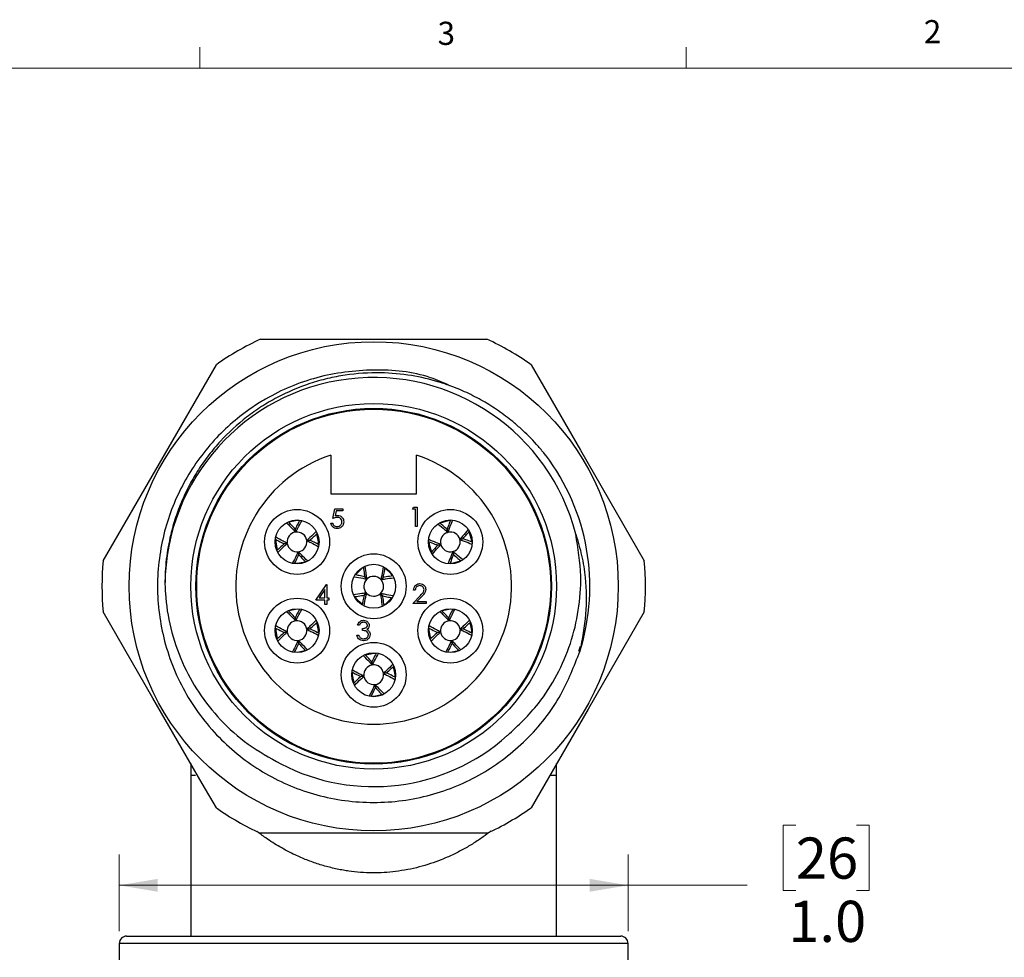
# Model space of a CAD drawing. Units: inches. Extents: x 0.4 to 16.6, y 0.2 to 10.8.
# Drawn here: x 9.7 to 13.7, y 7 to 10.8 of the extents above; entities that cross this region are included whole.
import ezdxf

# ---------------------------------------------------------------- set-up
doc = ezdxf.new("R2010")
doc.units = ezdxf.units.IN
doc.header["$MEASUREMENT"] = 0
doc.styles.add('SLDTEXTSTYLE0', font='TXT', dxfattribs={"width": 0.75})
doc.dimstyles.new('SLDDIMSTYLE2', dxfattribs={"dimtxt": 0.166667, "dimasz": 0.156, "dimexe": 0, "dimexo": 0.0625, "dimgap": 0.041667, "dimtad": 0, "dimtih": 1, "dimtoh": 1, "dimdec": 1, "dimlfac": 0.5, "dimrnd": 1e-09, "dimzin": 4, "dimdsep": 46, "dimtxsty": 'SLDTEXTSTYLE0', "dimsah": 1, "dimcen": 0.09, "dimadec": 0, "dimazin": 1, "dimtfac": 1, "dimtdec": 1, "dimtofl": 0, "dimtmove": 0, "dimatfit": 3, "dimfxl": 0, "dimfrac": 2, "dimtolj": 1, "dimtzin": 12, "dimarcsym": 0})

# ---------------------------------------------------------------- blocks, each defined once
blk = doc.blocks.new('_D_4')
at = {"color": 7, "linetype": 'Continuous', "lineweight": 18}
for p, q in [((12.8829, 7.5775), (12.8322, 7.5775)), ((12.8322, 7.5775), (12.8322, 7.3127)), ((13.1292, 7.5775), (13.1799, 7.5775)), ((13.1799, 7.5775), (13.1799, 7.3127)), ((10.1442, 7.1485), (10.1442, 7.459)), ((12.2042, 7.1485), (12.2042, 7.459)), ((10.1442, 7.334), (12.2042, 7.334)), ((12.2042, 7.334), (12.6863, 7.334)), ((12.8322, 7.3127), (12.8829, 7.3127)), ((13.1799, 7.3127), (13.1292, 7.3127))]:
    blk.add_line(p, q, dxfattribs=at)
for points in [[(10.1442, 7.334), (10.3002, 7.308), (10.3002, 7.36)], [(12.2042, 7.334), (12.0482, 7.36), (12.0482, 7.308)]]:
    blk.add_solid(points, dxfattribs=at)
at = {"color": 7, "linetype": 'Continuous', "lineweight": 18, "char_height": 0.16667, "attachment_point": 1, "style": 'SLDTEXTSTYLE0'}
for s, insert in [('26', (12.8829, 7.5275)), ('1.0', (12.8522, 7.2715))]:
    blk.add_mtext(s, dxfattribs=dict(at, insert=insert))

msp = doc.modelspace()

# ---------------------------------------------------------------- linework, layer by layer
at = {"color": 7, "linetype": 'Continuous', "lineweight": 18}
for p, q in [((10.4698, 10.6421), (10.4698, 10.7269)), ((12.4385, 10.6421), (12.4385, 10.7269)), ((0.6263, 10.6421), (16.3763, 10.6421))]:
    msp.add_line(p, q, dxfattribs=at)
at = {"color": 7, "linetype": 'Continuous', "lineweight": 25}
for p, q in [((10.716, 9.5445), (11.6325, 9.5445)), ((11.001, 9.0752), (11.001, 8.9193)), ((11.3474, 8.9193), (11.3474, 9.0752)), ((11.001, 8.9193), (11.3474, 8.9193)), ((11.0093, 8.8192), (11.0174, 8.8586)), ((11.0174, 8.8586), (11.0497, 8.8586)), ((11.0229, 8.8505), (11.0187, 8.8298)), ((11.0497, 8.8505), (11.0229, 8.8505)), ((11.0497, 8.8586), (11.0497, 8.8505)), ((11.3312, 8.8569), (11.3359, 8.865)), ((11.3434, 8.8569), (11.3312, 8.8569)), ((11.3359, 8.865), (11.3504, 8.865)), ((11.3434, 8.7862), (11.3434, 8.8569)), ((11.3504, 8.865), (11.3504, 8.7862)), ((10.8577, 8.7635), (10.8565, 8.7758)), ((10.8567, 8.7758), (10.859, 8.7637)), ((11.0013, 8.8001), (11.0083, 8.8001)), ((11.3504, 8.7862), (11.3434, 8.7862)), ((11.474, 8.7626), (11.4715, 8.7747)), ((11.4717, 8.7748), (11.4752, 8.7629)), ((10.9035, 8.7303), (10.9158, 8.7315)), ((10.9158, 8.7313), (10.9037, 8.729)), ((11.5231, 8.7345), (11.5352, 8.737)), ((11.5352, 8.7368), (11.5234, 8.7332)), ((11.571, 8.7238), (11.5705, 8.7333)), ((10.8121, 8.7167), (10.8243, 8.719)), ((10.8245, 8.7177), (10.8122, 8.7165)), ((10.95, 8.7145), (10.9505, 8.724)), ((11.4337, 8.7112), (11.4455, 8.7148)), ((11.4459, 8.7135), (11.4337, 8.711)), ((10.8713, 8.6721), (10.869, 8.6843)), ((10.8703, 8.6845), (10.8715, 8.6722)), ((11.4973, 8.6732), (11.4937, 8.6851)), ((11.4949, 8.6854), (11.4975, 8.6733)), ((11.1463, 8.5731), (11.1382, 8.5825)), ((11.1384, 8.5826), (11.1473, 8.574)), ((11.2029, 8.5723), (11.2123, 8.5804)), ((11.2124, 8.5803), (11.2038, 8.5714)), ((11.25, 8.5862), (11.2449, 8.5943)), ((10.9397, 8.4889), (10.9827, 8.5515)), ((10.977, 8.5312), (10.9536, 8.497)), ((10.977, 8.497), (10.977, 8.5312)), ((10.9827, 8.5515), (10.9841, 8.5515)), ((10.9841, 8.5515), (10.9841, 8.497)), ((10.9536, 8.497), (10.977, 8.497)), ((10.9841, 8.497), (10.9932, 8.497)), ((10.9932, 8.497), (10.9932, 8.4889)), ((11.136, 8.5086), (11.1447, 8.5175)), ((11.1456, 8.5166), (11.1362, 8.5085)), ((11.21, 8.5063), (11.2012, 8.5149)), ((11.2021, 8.5158), (11.2102, 8.5064)), ((11.3325, 8.4744), (11.363, 8.507)), ((11.3426, 8.5289), (11.3355, 8.5289)), ((11.3691, 8.5035), (11.3494, 8.4825)), ((10.977, 8.4889), (10.9397, 8.4889)), ((10.977, 8.4708), (10.977, 8.4889)), ((10.9841, 8.4708), (10.977, 8.4708)), ((10.9932, 8.4889), (10.9841, 8.4889)), ((10.9841, 8.4889), (10.9841, 8.4708)), ((11.386, 8.4744), (11.3325, 8.4744)), ((11.3494, 8.4825), (11.386, 8.4825)), ((11.386, 8.4825), (11.386, 8.4744)), ((10.8577, 8.4044), (10.8565, 8.4168)), ((10.8567, 8.4168), (10.859, 8.4046)), ((11.4782, 8.4044), (11.477, 8.4168)), ((11.4772, 8.4168), (11.4795, 8.4046)), ((10.9035, 8.3712), (10.9158, 8.3724)), ((10.9158, 8.3722), (10.9037, 8.3699)), ((11.1164, 8.3866), (11.1093, 8.3866)), ((11.1285, 8.3654), (11.1285, 8.3735)), ((11.524, 8.3712), (11.5363, 8.3724)), ((11.5363, 8.3722), (11.5241, 8.3699)), ((10.8121, 8.3576), (10.8243, 8.3599)), ((10.8245, 8.3586), (10.8122, 8.3574)), ((10.95, 8.3554), (10.9505, 8.3649)), ((11.1063, 8.3472), (11.1134, 8.3472)), ((11.4326, 8.3576), (11.4448, 8.3599)), ((11.445, 8.3586), (11.4326, 8.3574)), ((11.5704, 8.3554), (11.571, 8.3649)), ((10.8713, 8.3131), (10.869, 8.3252)), ((10.8703, 8.3254), (10.8715, 8.3131)), ((11.4917, 8.3131), (11.4894, 8.3252)), ((11.4907, 8.3254), (11.4919, 8.3131)), ((12.0041, 8.2821), (12.012, 8.3014)), ((11.1679, 8.2257), (11.1667, 8.238)), ((11.1669, 8.238), (11.1692, 8.2259)), ((11.1224, 8.1789), (11.1345, 8.1812)), ((11.1347, 8.1799), (11.1224, 8.1787)), ((11.2137, 8.1925), (11.226, 8.1937)), ((11.2261, 8.1935), (11.2139, 8.1912)), ((11.2602, 8.1767), (11.2607, 8.1862)), ((11.1815, 8.1343), (11.1792, 8.1465)), ((11.1805, 8.1467), (11.1817, 8.1344)), ((10.4342, 7.8268), (10.4342, 7.7785)), ((11.9142, 7.7785), (11.9142, 7.8267)), ((10.4342, 7.7785), (10.4342, 7.1285)), ((11.9142, 7.1285), (11.9142, 7.7785)), ((11.6325, 7.5445), (10.716, 7.5445)), ((10.1442, 7.0985), (10.1442, 7.0325)), ((10.1742, 7.1285), (12.1742, 7.1285)), ((12.2042, 7.0325), (12.2042, 7.0985))]:
    msp.add_line(p, q, dxfattribs=at)
at = {"color": 8, "linetype": 'Continuous', "lineweight": 25}
for p, q in [((10.4535, 7.7785), (10.4342, 7.7785)), ((11.9142, 7.7785), (11.8875, 7.7785)), ((12.2042, 7.0985), (10.1442, 7.0985))]:
    msp.add_line(p, q, dxfattribs=at)
at = {"color": 7, "linetype": 'Continuous', "lineweight": 25, "flags": 128}
for points in [[(10.0791, 8.6476), (10.3067, 9.0419), (10.5373, 9.4413)], [(11.8111, 9.4413), (12.0107, 9.0957), (12.2126, 8.746), (12.2694, 8.6476)], [(10.8732, 8.81), (10.864, 8.8105), (10.831, 8.804)], [(11.4844, 8.8105), (11.4752, 8.81), (11.4431, 8.8)], [(10.778, 8.7331), (10.7775, 8.724), (10.7839, 8.6912)], [(10.9505, 8.724), (10.9439, 8.7571), (10.9439, 8.7572)], [(11.5705, 8.7333), (11.5604, 8.7655), (11.5603, 8.7655)], [(11.398, 8.7239), (11.3985, 8.7147), (11.4084, 8.6828)], [(10.8549, 8.638), (10.864, 8.6375), (10.8966, 8.6439)], [(11.1322, 8.6201), (11.1244, 8.6152), (11.1012, 8.5909)], [(11.2449, 8.5943), (11.2205, 8.6175), (11.2204, 8.6176)], [(11.4846, 8.6375), (11.4937, 8.638), (11.5255, 8.6478)], [(11.0986, 8.5024), (11.1035, 8.4946), (11.1277, 8.4716)], [(11.2163, 8.4689), (11.224, 8.4737), (11.2471, 8.4978)], [(10.8732, 8.4509), (10.864, 8.4514), (10.831, 8.4449)], [(11.4937, 8.4509), (11.4845, 8.4514), (11.4515, 8.4449)], [(10.5373, 7.6476), (10.4805, 7.746), (10.2807, 8.0921), (10.0791, 8.4413)], [(12.2694, 8.4413), (12.0417, 8.047), (11.8111, 7.6476)], [(10.778, 8.3741), (10.7775, 8.3649), (10.7839, 8.3322)], [(10.9505, 8.3649), (10.9439, 8.398), (10.9439, 8.3981)], [(11.3984, 8.3741), (11.398, 8.3649), (11.4044, 8.3322)], [(11.571, 8.3649), (11.5644, 8.398), (11.5643, 8.3981)], [(10.8549, 8.2789), (10.864, 8.2784), (10.8966, 8.2848)], [(11.1835, 8.2722), (11.1742, 8.2727), (11.1413, 8.2662)], [(11.4754, 8.2789), (11.4845, 8.2784), (11.5171, 8.2848)], [(11.2607, 8.1862), (11.2541, 8.2193), (11.2541, 8.2194)], [(11.0882, 8.1953), (11.0877, 8.1862), (11.0942, 8.1534)], [(11.1651, 8.1002), (11.1742, 8.0997), (11.2069, 8.1061)]]:
    msp.add_lwpolyline(points, dxfattribs=at)
at = {"color": 7, "linetype": 'Continuous', "lineweight": 25}
for centre, radius in [((11.1742, 8.5445), 0.99), ((11.1742, 8.5445), 0.74), ((11.1742, 8.5445), 0.72), ((11.1742, 8.5445), 0.7165), ((10.864, 8.724), 0.1313), ((11.4845, 8.724), 0.1313), ((10.864, 8.724), 0.0889), ((11.4845, 8.724), 0.0889), ((11.1742, 8.5445), 0.1313), ((11.1742, 8.5445), 0.0889), ((10.864, 8.3649), 0.1313), ((11.4845, 8.3649), 0.1313), ((10.864, 8.3649), 0.0889), ((11.4845, 8.3649), 0.0889), ((11.1742, 8.1862), 0.1313), ((11.1742, 8.1862), 0.0889)]:
    msp.add_circle(centre, radius, dxfattribs=at)
for centre, radius, start, end in [((11.1742, 8.5444), 1.1, 114.6202, 125.3798), ((11.1742, 8.5444), 1.1, 54.6202, 65.3798), ((11.1742, 8.5445), 0.845, 14.4712, 179.4828), ((11.1742, 8.5445), 0.5583, 108.0771, 71.9229), ((11.1742, 8.5445), 0.875, 342.4599, 37.3935), ((10.864, 8.724), 0.04, 99.0437, 187.1675), ((10.864, 8.724), 0.04, 9.0437, 97.1678), ((10.864, 8.724), 0.04, 279.045, 7.1669), ((11.4845, 8.724), 0.04, 105.1971, 193.322), ((11.4845, 8.724), 0.04, 15.1978, 103.3223), ((11.4845, 8.724), 0.04, 285.1983, 13.3215), ((10.864, 8.724), 0.04, 189.0437, 277.1677), ((11.4845, 8.724), 0.04, 195.1984, 283.3207), ((11.1742, 8.5445), 1.1, 174.62, 185.38), ((11.1742, 8.5445), 1.1, 354.62, 5.38), ((11.1742, 8.5445), 0.04, 134.2163, 222.3392), ((11.1742, 8.5445), 0.04, 44.2152, 132.3405), ((11.1742, 8.5445), 0.04, 314.2163, 42.3392), ((11.1742, 8.5445), 0.04, 224.2152, 312.3405), ((10.864, 8.3649), 0.04, 99.045, 187.1669), ((10.864, 8.3649), 0.04, 9.0437, 97.1678), ((11.4845, 8.3649), 0.04, 99.045, 187.1669), ((11.4845, 8.3649), 0.04, 9.0437, 97.1677), ((10.864, 8.3649), 0.04, 189.0437, 277.1677), ((10.864, 8.3649), 0.04, 279.0437, 7.1675), ((11.4845, 8.3649), 0.04, 189.0437, 277.1678), ((11.4845, 8.3649), 0.04, 279.0437, 7.1675), ((11.1742, 8.1862), 0.04, 99.0436, 187.1675), ((11.1742, 8.1862), 0.04, 9.0437, 97.1678), ((11.1742, 8.1862), 0.04, 189.0437, 277.1678), ((11.1742, 8.1862), 0.04, 279.0436, 7.1675), ((11.1742, 8.5445), 0.8111, 242.3711, 311.8313), ((11.1742, 8.5445), 1.1, 234.6202, 245.3798), ((11.1742, 8.5445), 1.1, 294.6202, 305.3798), ((10.1742, 7.0985), 0.03, 90.0007, 179.9993), ((12.1742, 7.0985), 0.03, 0.0007, 89.9993)]:
    msp.add_arc(centre, radius, start, end, dxfattribs=at)
for points, knots in [([(11.4823, 9.3562), (11.4566, 9.3678), (11.3602, 9.4115), (11.1733, 9.4276), (10.9441, 9.3996), (10.7826, 9.3317), (10.6436, 9.2449), (10.5214, 9.1397), (10.3985, 8.9675), (10.3181, 8.765), (10.2895, 8.5444), (10.319, 8.3167), (10.4074, 8.1017), (10.5494, 7.9176), (10.7319, 7.7783), (10.9438, 7.6899), (11.1742, 7.659), (11.4046, 7.6899), (11.6167, 7.7782), (11.7984, 7.9178), (11.9345, 8.0898), (11.9856, 8.2215), (12.0085, 8.2808)], [0, 0, 0, 0, 0.020232, 0.07607, 0.131907, 0.185843, 0.200464, 0.250014, 0.300865, 0.351567, 0.405502, 0.459437, 0.515275, 0.571113, 0.625048, 0.678983, 0.734821, 0.790659, 0.844594, 0.898529, 0.954367, 1, 1, 1, 1]), ([(11.8694, 9.0758), (11.8599, 9.0875), (11.8315, 9.1225), (11.7893, 9.1656), (11.7373, 9.2116), (11.6868, 9.2505), (11.6251, 9.2903), (11.5595, 9.3252), (11.4968, 9.3519), (11.4198, 9.378), (11.3241, 9.4003), (11.1964, 9.412), (11.082, 9.4045), (10.9866, 9.386), (10.8931, 9.3595), (10.8033, 9.3213), (10.7193, 9.2723), (10.6401, 9.2163), (10.5685, 9.1505), (10.5061, 9.0766), (10.4642, 9.0174), (10.4278, 8.9552), (10.397, 8.8908), (10.3714, 8.8233), (10.3535, 8.7605), (10.3383, 8.6872), (10.3302, 8.6198), (10.3295, 8.5691), (10.3293, 8.5521)], [0, 0, 0, 0, 0.021094, 0.06345, 0.084727, 0.118738, 0.152984, 0.18798, 0.223239, 0.248725, 0.302304, 0.361033, 0.42858, 0.462866, 0.497652, 0.565203, 0.599492, 0.634287, 0.701497, 0.735621, 0.770253, 0.803444, 0.836867, 0.870649, 0.904923, 0.928561, 0.976088, 1, 1, 1, 1]), ([(10.8741, 8.8106), (10.8699, 8.8027), (10.8637, 8.7913), (10.8584, 8.7795), (10.8567, 8.7758)], [0, 0, 0, 0, 0.690795, 1, 1, 1, 1]), ([(10.859, 8.7637), (10.8616, 8.7692), (10.869, 8.7848), (10.8773, 8.7999), (10.8827, 8.8097)], [0, 0, 0, 0, 0.354155, 1, 1, 1, 1]), ([(11.0267, 8.8233), (11.0234, 8.8229), (11.0174, 8.8223), (11.0118, 8.8202), (11.0093, 8.8192)], [0, 0, 0, 0, 0.559426, 1, 1, 1, 1]), ([(11.0187, 8.8298), (11.0204, 8.8303), (11.0234, 8.8311), (11.0266, 8.8313), (11.028, 8.8314)], [0, 0, 0, 0, 0.560062, 1, 1, 1, 1]), ([(11.0457, 8.8059), (11.0454, 8.8086), (11.0448, 8.8141), (11.0395, 8.82), (11.0331, 8.8229), (11.0288, 8.8232), (11.0267, 8.8233)], [0, 0, 0, 0, 0.279574, 0.558682, 0.779108, 1, 1, 1, 1]), ([(11.028, 8.8314), (11.0317, 8.831), (11.0393, 8.8302), (11.0476, 8.8231), (11.0521, 8.8145), (11.0525, 8.8086), (11.0528, 8.8056)], [0, 0, 0, 0, 0.279653, 0.558973, 0.779274, 1, 1, 1, 1]), ([(11.4854, 8.8115), (11.482, 8.8031), (11.477, 8.791), (11.4729, 8.7786), (11.4717, 8.7748)], [0, 0, 0, 0, 0.694029, 1, 1, 1, 1]), ([(11.4752, 8.7629), (11.4772, 8.7687), (11.4828, 8.7848), (11.4895, 8.8005), (11.4937, 8.8106)], [0, 0, 0, 0, 0.358025, 1, 1, 1, 1]), ([(10.8212, 8.8019), (10.8298, 8.7934), (10.8423, 8.7809), (10.854, 8.7677), (10.8577, 8.7635)], [0, 0, 0, 0, 0.682278, 1, 1, 1, 1]), ([(10.8565, 8.7758), (10.8512, 8.7819), (10.8426, 8.7917), (10.8334, 8.8011), (10.8299, 8.8047)], [0, 0, 0, 0, 0.613624, 1, 1, 1, 1]), ([(11.0253, 8.7779), (11.0219, 8.7782), (11.0152, 8.7789), (11.0076, 8.7849), (11.0028, 8.7923), (11.0018, 8.7975), (11.0013, 8.8001)], [0, 0, 0, 0, 0.2796, 0.559034, 0.779357, 1, 1, 1, 1]), ([(11.0083, 8.8001), (11.0089, 8.7978), (11.0102, 8.7934), (11.015, 8.7889), (11.0203, 8.7864), (11.0239, 8.7861), (11.0257, 8.7859)], [0, 0, 0, 0, 0.279967, 0.559203, 0.779648, 1, 1, 1, 1]), ([(11.0528, 8.8056), (11.0523, 8.8015), (11.0514, 8.7934), (11.0443, 8.7839), (11.0349, 8.7786), (11.0285, 8.7781), (11.0253, 8.7779)], [0, 0, 0, 0, 0.279889, 0.559328, 0.779437, 1, 1, 1, 1]), ([(11.0257, 8.7859), (11.0287, 8.7863), (11.0346, 8.787), (11.0411, 8.7924), (11.0451, 8.7989), (11.0455, 8.8036), (11.0457, 8.8059)], [0, 0, 0, 0, 0.2796048, 0.5593864, 0.7795725, 1, 1, 1, 1]), ([(11.4346, 8.796), (11.4437, 8.7887), (11.4571, 8.778), (11.4698, 8.7664), (11.474, 8.7626)], [0, 0, 0, 0, 0.6738909, 1, 1, 1, 1]), ([(11.4715, 8.7747), (11.4656, 8.7802), (11.4557, 8.7893), (11.4453, 8.7979), (11.4411, 8.8013)], [0, 0, 0, 0, 0.596583, 1, 1, 1, 1]), ([(11.5563, 8.7736), (11.5491, 8.7646), (11.5384, 8.7513), (11.5268, 8.7386), (11.5231, 8.7345)], [0, 0, 0, 0, 0.672529, 1, 1, 1, 1]), ([(10.7765, 8.7346), (10.7847, 8.7302), (10.7964, 8.7239), (10.8085, 8.7184), (10.8121, 8.7167)], [0, 0, 0, 0, 0.698727, 1, 1, 1, 1]), ([(10.8243, 8.719), (10.8188, 8.7216), (10.803, 8.7291), (10.7876, 8.7376), (10.7777, 8.7431)], [0, 0, 0, 0, 0.349214, 1, 1, 1, 1]), ([(10.9415, 8.7664), (10.9331, 8.758), (10.9208, 8.7456), (10.9077, 8.734), (10.9035, 8.7303)], [0, 0, 0, 0, 0.679214, 1, 1, 1, 1]), ([(10.9037, 8.729), (10.9092, 8.7264), (10.9247, 8.719), (10.9397, 8.7107), (10.9494, 8.7054)], [0, 0, 0, 0, 0.356097, 1, 1, 1, 1]), ([(10.9158, 8.7315), (10.9219, 8.7367), (10.9318, 8.7454), (10.9413, 8.7547), (10.945, 8.7583)], [0, 0, 0, 0, 0.607748, 1, 1, 1, 1]), ([(10.9506, 8.7139), (10.9427, 8.7181), (10.9313, 8.7242), (10.9195, 8.7296), (10.9158, 8.7313)], [0, 0, 0, 0, 0.690904, 1, 1, 1, 1]), ([(11.4455, 8.7148), (11.4398, 8.7168), (11.4233, 8.7225), (11.4073, 8.7292), (11.3968, 8.7336)], [0, 0, 0, 0, 0.351017, 1, 1, 1, 1]), ([(11.5234, 8.7332), (11.5292, 8.7312), (11.5453, 8.7256), (11.561, 8.719), (11.5712, 8.7147)], [0, 0, 0, 0, 0.357733, 1, 1, 1, 1]), ([(11.5352, 8.737), (11.5406, 8.7429), (11.5497, 8.7527), (11.5581, 8.7629), (11.5615, 8.767)], [0, 0, 0, 0, 0.603859, 1, 1, 1, 1]), ([(11.5723, 8.723), (11.5638, 8.7264), (11.5516, 8.7314), (11.539, 8.7355), (11.5352, 8.7368)], [0, 0, 0, 0, 0.696465, 1, 1, 1, 1]), ([(11.7152, 7.9401), (11.7592, 7.9815), (11.837, 8.0546), (11.9188, 8.1845), (11.9741, 8.3117), (12.006, 8.4468), (12.0178, 8.5967), (12.0015, 8.699), (11.9924, 8.7556)], [0, 0, 0, 0, 0.19949, 0.352272, 0.505054, 0.657819, 0.810606, 1, 1, 1, 1]), ([(11.9924, 8.7556), (12.0009, 8.7269), (12.018, 8.6692), (12.0341, 8.5607), (12.0374, 8.4294), (12.0183, 8.3308), (12.0085, 8.2808)], [0, 0, 0, 0, 0.1864146, 0.375088, 0.6829928, 1, 1, 1, 1]), ([(10.8122, 8.7165), (10.8061, 8.7112), (10.7959, 8.7023), (10.7862, 8.6928), (10.7823, 8.689)], [0, 0, 0, 0, 0.593622, 1, 1, 1, 1]), ([(10.787, 8.6821), (10.7952, 8.6904), (10.8074, 8.7026), (10.8203, 8.714), (10.8245, 8.7177)], [0, 0, 0, 0, 0.674534, 1, 1, 1, 1]), ([(11.3957, 8.7254), (11.4045, 8.7218), (11.4171, 8.7167), (11.4299, 8.7124), (11.4337, 8.7112)], [0, 0, 0, 0, 0.703782, 1, 1, 1, 1]), ([(11.4337, 8.711), (11.4283, 8.7051), (11.4194, 8.6955), (11.4111, 8.6854), (11.4079, 8.6815)], [0, 0, 0, 0, 0.614941, 1, 1, 1, 1]), ([(11.4127, 8.6745), (11.4199, 8.6834), (11.4306, 8.6967), (11.4421, 8.7094), (11.4459, 8.7135)], [0, 0, 0, 0, 0.6714835, 1, 1, 1, 1]), ([(10.869, 8.6843), (10.8664, 8.6788), (10.859, 8.6633), (10.8508, 8.6483), (10.8454, 8.6387)], [0, 0, 0, 0, 0.357363, 1, 1, 1, 1]), ([(10.8538, 8.6373), (10.8581, 8.6452), (10.8642, 8.6567), (10.8696, 8.6685), (10.8713, 8.6721)], [0, 0, 0, 0, 0.691743, 1, 1, 1, 1]), ([(10.9061, 8.6468), (10.8978, 8.6551), (10.8855, 8.6673), (10.874, 8.6803), (10.8703, 8.6845)], [0, 0, 0, 0, 0.676627, 1, 1, 1, 1]), ([(10.8715, 8.6722), (10.8768, 8.6661), (10.8856, 8.656), (10.8949, 8.6464), (10.8987, 8.6426)], [0, 0, 0, 0, 0.600234, 1, 1, 1, 1]), ([(11.4937, 8.6851), (11.4917, 8.6793), (11.486, 8.6631), (11.4794, 8.6473), (11.4751, 8.6372)], [0, 0, 0, 0, 0.356819, 1, 1, 1, 1]), ([(11.4833, 8.6358), (11.4868, 8.6444), (11.4918, 8.6568), (11.496, 8.6694), (11.4973, 8.6732)], [0, 0, 0, 0, 0.699507, 1, 1, 1, 1]), ([(11.534, 8.6522), (11.525, 8.6594), (11.5117, 8.6701), (11.4991, 8.6816), (11.4949, 8.6854)], [0, 0, 0, 0, 0.671722, 1, 1, 1, 1]), ([(11.4975, 8.6733), (11.5034, 8.6678), (11.513, 8.6589), (11.5232, 8.6505), (11.5272, 8.6472)], [0, 0, 0, 0, 0.610006, 1, 1, 1, 1]), ([(11.1324, 8.6228), (11.1335, 8.6133), (11.1352, 8.5999), (11.1377, 8.5866), (11.1384, 8.5826)], [0, 0, 0, 0, 0.70439, 1, 1, 1, 1]), ([(11.1473, 8.574), (11.1462, 8.58), (11.1433, 8.597), (11.1414, 8.6142), (11.1402, 8.6252)], [0, 0, 0, 0, 0.354699, 1, 1, 1, 1]), ([(11.2129, 8.6226), (11.211, 8.6113), (11.2081, 8.5944), (11.2042, 8.5778), (11.2029, 8.5723)], [0, 0, 0, 0, 0.672081, 1, 1, 1, 1]), ([(11.2123, 8.5804), (11.2142, 8.5882), (11.2173, 8.6008), (11.2196, 8.6136), (11.2205, 8.6185)], [0, 0, 0, 0, 0.619436, 1, 1, 1, 1]), ([(11.0961, 8.5832), (11.1074, 8.5812), (11.1243, 8.5784), (11.1409, 8.5744), (11.1463, 8.5731)], [0, 0, 0, 0, 0.671534, 1, 1, 1, 1]), ([(11.1382, 8.5825), (11.1304, 8.5844), (11.1178, 8.5875), (11.1049, 8.5899), (11.1, 8.5908)], [0, 0, 0, 0, 0.616235, 1, 1, 1, 1]), ([(11.2038, 8.5714), (11.2098, 8.5724), (11.2269, 8.5754), (11.2441, 8.5773), (11.2553, 8.5785)], [0, 0, 0, 0, 0.352422, 1, 1, 1, 1]), ([(11.2522, 8.5863), (11.2428, 8.5851), (11.2295, 8.5835), (11.2163, 8.581), (11.2124, 8.5803)], [0, 0, 0, 0, 0.701545, 1, 1, 1, 1]), ([(10.3293, 8.5521), (10.3297, 8.5399), (10.332, 8.4803), (10.3492, 8.3724), (10.3953, 8.2371), (10.4638, 8.1119), (10.553, 7.9998), (10.6639, 7.8995), (10.7529, 7.8507), (10.7981, 7.8259)], [0, 0, 0, 0, 0.040181, 0.196982, 0.358678, 0.510088, 0.665891, 0.830113, 1, 1, 1, 1]), ([(11.3355, 8.5289), (11.336, 8.5327), (11.3369, 8.5404), (11.3436, 8.5491), (11.3522, 8.5544), (11.3582, 8.5549), (11.3612, 8.5551)], [0, 0, 0, 0, 0.280028, 0.559555, 0.779669, 1, 1, 1, 1]), ([(11.3608, 8.5471), (11.3581, 8.5468), (11.3528, 8.5462), (11.3467, 8.5413), (11.3434, 8.5352), (11.3429, 8.531), (11.3426, 8.5289)], [0, 0, 0, 0, 0.279721, 0.558897, 0.779149, 1, 1, 1, 1]), ([(11.3779, 8.5311), (11.3776, 8.5335), (11.3769, 8.5384), (11.3721, 8.5436), (11.3666, 8.5466), (11.3628, 8.5469), (11.3608, 8.5471)], [0, 0, 0, 0, 0.279152, 0.55896, 0.779345, 1, 1, 1, 1]), ([(11.3612, 8.5551), (11.3647, 8.5548), (11.3717, 8.5541), (11.3795, 8.5478), (11.3842, 8.54), (11.3847, 8.5345), (11.385, 8.5317)], [0, 0, 0, 0, 0.2798904, 0.5591884, 0.7795806, 1, 1, 1, 1]), ([(11.363, 8.507), (11.3653, 8.5094), (11.369, 8.5133), (11.3739, 8.5191), (11.3773, 8.5247), (11.3777, 8.529), (11.3779, 8.5311)], [0, 0, 0, 0, 0.3405568, 0.5608813, 0.78059, 1, 1, 1, 1]), ([(11.385, 8.5317), (11.3845, 8.5279), (11.3837, 8.5217), (11.3787, 8.5145), (11.3741, 8.5089), (11.3707, 8.5053), (11.3691, 8.5035)], [0, 0, 0, 0, 0.338376, 0.558764, 0.779358, 1, 1, 1, 1]), ([(11.1447, 8.5175), (11.1386, 8.5165), (11.1212, 8.5135), (11.1037, 8.5115), (11.0922, 8.5103)], [0, 0, 0, 0, 0.34626, 1, 1, 1, 1]), ([(11.0971, 8.5028), (11.1062, 8.5039), (11.1192, 8.5055), (11.1321, 8.5079), (11.136, 8.5086)], [0, 0, 0, 0, 0.694831, 1, 1, 1, 1]), ([(11.1362, 8.5085), (11.1343, 8.5007), (11.1312, 8.4881), (11.1288, 8.4754), (11.128, 8.4706)], [0, 0, 0, 0, 0.621516, 1, 1, 1, 1]), ([(11.1354, 8.4658), (11.1374, 8.4773), (11.1403, 8.4943), (11.1443, 8.5111), (11.1456, 8.5166)], [0, 0, 0, 0, 0.675022, 1, 1, 1, 1]), ([(11.2012, 8.5149), (11.2022, 8.5089), (11.2052, 8.4916), (11.2071, 8.4743), (11.2083, 8.463)], [0, 0, 0, 0, 0.349601, 1, 1, 1, 1]), ([(11.2526, 8.5057), (11.2412, 8.5076), (11.2243, 8.5105), (11.2076, 8.5145), (11.2021, 8.5158)], [0, 0, 0, 0, 0.673243, 1, 1, 1, 1]), ([(11.216, 8.467), (11.2148, 8.4762), (11.2132, 8.4893), (11.2108, 8.5023), (11.21, 8.5063)], [0, 0, 0, 0, 0.697795, 1, 1, 1, 1]), ([(11.2102, 8.5064), (11.218, 8.5045), (11.2306, 8.5014), (11.2433, 8.4991), (11.2481, 8.4982)], [0, 0, 0, 0, 0.621206, 1, 1, 1, 1]), ([(10.8741, 8.4515), (10.8699, 8.4436), (10.8637, 8.4322), (10.8584, 8.4204), (10.8567, 8.4168)], [0, 0, 0, 0, 0.690795, 1, 1, 1, 1]), ([(10.859, 8.4046), (10.8616, 8.4101), (10.869, 8.4257), (10.8773, 8.4408), (10.8827, 8.4506)], [0, 0, 0, 0, 0.354155, 1, 1, 1, 1]), ([(11.4946, 8.4515), (11.4903, 8.4436), (11.4842, 8.4322), (11.4788, 8.4204), (11.4772, 8.4168)], [0, 0, 0, 0, 0.690795, 1, 1, 1, 1]), ([(11.4795, 8.4046), (11.4821, 8.4101), (11.4895, 8.4257), (11.4978, 8.4408), (11.5032, 8.4506)], [0, 0, 0, 0, 0.354155, 1, 1, 1, 1]), ([(10.8212, 8.4428), (10.8298, 8.4343), (10.8423, 8.4219), (10.854, 8.4086), (10.8577, 8.4044)], [0, 0, 0, 0, 0.6822865, 1, 1, 1, 1]), ([(10.8565, 8.4168), (10.8512, 8.4228), (10.8426, 8.4327), (10.8334, 8.442), (10.8299, 8.4457)], [0, 0, 0, 0, 0.613624, 1, 1, 1, 1]), ([(11.4417, 8.4428), (11.4502, 8.4343), (11.4628, 8.4219), (11.4745, 8.4086), (11.4782, 8.4044)], [0, 0, 0, 0, 0.682286, 1, 1, 1, 1]), ([(11.477, 8.4168), (11.4717, 8.4228), (11.4631, 8.4327), (11.4539, 8.442), (11.4504, 8.4457)], [0, 0, 0, 0, 0.613624, 1, 1, 1, 1]), ([(10.7765, 8.3755), (10.7847, 8.3711), (10.7964, 8.3648), (10.8085, 8.3593), (10.8121, 8.3576)], [0, 0, 0, 0, 0.698727, 1, 1, 1, 1]), ([(10.8243, 8.3599), (10.8188, 8.3626), (10.803, 8.37), (10.7876, 8.3785), (10.7777, 8.384)], [0, 0, 0, 0, 0.349219, 1, 1, 1, 1]), ([(10.9415, 8.4073), (10.9331, 8.3989), (10.9208, 8.3865), (10.9077, 8.3749), (10.9035, 8.3712)], [0, 0, 0, 0, 0.679217, 1, 1, 1, 1]), ([(10.9158, 8.3724), (10.9219, 8.3777), (10.9318, 8.3864), (10.9413, 8.3956), (10.945, 8.3993)], [0, 0, 0, 0, 0.607748, 1, 1, 1, 1]), ([(10.9506, 8.3548), (10.9427, 8.3591), (10.9313, 8.3652), (10.9195, 8.3706), (10.9158, 8.3722)], [0, 0, 0, 0, 0.690904, 1, 1, 1, 1]), ([(11.1093, 8.3866), (11.1102, 8.3896), (11.112, 8.3956), (11.1181, 8.4023), (11.1253, 8.4062), (11.1303, 8.4066), (11.1328, 8.4068)], [0, 0, 0, 0, 0.280285, 0.55968, 0.779748, 1, 1, 1, 1]), ([(11.1329, 8.3987), (11.1308, 8.3985), (11.1267, 8.3982), (11.1202, 8.3943), (11.1178, 8.3895), (11.1164, 8.3866)], [0, 0, 0, 0, 0.280618, 0.560393, 1, 1, 1, 1]), ([(11.1285, 8.3735), (11.1329, 8.3739), (11.1396, 8.3745), (11.1461, 8.3791), (11.1484, 8.383), (11.1486, 8.3852), (11.1487, 8.3863)], [0, 0, 0, 0, 0.4993799, 0.7489803, 0.8745321, 1, 1, 1, 1]), ([(11.1328, 8.4068), (11.1359, 8.4064), (11.1423, 8.4057), (11.1499, 8.4007), (11.1548, 8.3938), (11.1554, 8.3888), (11.1558, 8.3863)], [0, 0, 0, 0, 0.280083, 0.559865, 0.780097, 1, 1, 1, 1]), ([(11.1487, 8.3863), (11.1483, 8.3884), (11.1475, 8.3925), (11.1415, 8.3976), (11.1361, 8.3983), (11.1329, 8.3987)], [0, 0, 0, 0, 0.2788793, 0.5600114, 1, 1, 1, 1]), ([(11.1558, 8.3863), (11.1556, 8.3845), (11.1554, 8.3808), (11.1525, 8.3748), (11.1488, 8.3719), (11.1466, 8.3701)], [0, 0, 0, 0, 0.280501, 0.560785, 1, 1, 1, 1]), ([(11.1466, 8.3701), (11.1484, 8.3691), (11.1517, 8.3674), (11.154, 8.3646), (11.1551, 8.3634)], [0, 0, 0, 0, 0.559828, 1, 1, 1, 1]), ([(11.397, 8.3755), (11.4052, 8.3711), (11.4169, 8.3648), (11.429, 8.3593), (11.4326, 8.3576)], [0, 0, 0, 0, 0.698727, 1, 1, 1, 1]), ([(11.4448, 8.3599), (11.4392, 8.3626), (11.4234, 8.37), (11.4081, 8.3785), (11.3981, 8.384)], [0, 0, 0, 0, 0.349219, 1, 1, 1, 1]), ([(11.562, 8.4073), (11.5536, 8.3989), (11.5413, 8.3865), (11.5282, 8.3749), (11.524, 8.3712)], [0, 0, 0, 0, 0.679217, 1, 1, 1, 1]), ([(11.5363, 8.3724), (11.5423, 8.3777), (11.5523, 8.3864), (11.5618, 8.3956), (11.5655, 8.3993)], [0, 0, 0, 0, 0.607748, 1, 1, 1, 1]), ([(11.571, 8.3548), (11.5632, 8.3591), (11.5517, 8.3652), (11.54, 8.3706), (11.5363, 8.3722)], [0, 0, 0, 0, 0.690903, 1, 1, 1, 1]), ([(10.8122, 8.3574), (10.8061, 8.3522), (10.7959, 8.3433), (10.7862, 8.3338), (10.7823, 8.3299)], [0, 0, 0, 0, 0.593622, 1, 1, 1, 1]), ([(10.787, 8.3231), (10.7952, 8.3313), (10.8074, 8.3435), (10.8203, 8.3549), (10.8245, 8.3586)], [0, 0, 0, 0, 0.674534, 1, 1, 1, 1]), ([(10.9037, 8.3699), (10.9092, 8.3673), (10.9247, 8.36), (10.9397, 8.3517), (10.9494, 8.3463)], [0, 0, 0, 0, 0.356097, 1, 1, 1, 1]), ([(11.1326, 8.324), (11.1289, 8.3243), (11.1217, 8.3249), (11.1132, 8.331), (11.1082, 8.3389), (11.1069, 8.3444), (11.1063, 8.3472)], [0, 0, 0, 0, 0.2798803, 0.5590171, 0.7792797, 1, 1, 1, 1]), ([(11.1134, 8.3472), (11.1141, 8.3449), (11.1154, 8.3408), (11.1183, 8.3377), (11.1195, 8.3363)], [0, 0, 0, 0, 0.560699, 1, 1, 1, 1]), ([(11.1195, 8.3363), (11.1218, 8.3349), (11.1258, 8.3324), (11.1306, 8.3322), (11.1327, 8.3321)], [0, 0, 0, 0, 0.558703, 1, 1, 1, 1]), ([(11.1527, 8.3487), (11.1526, 8.3501), (11.1524, 8.3528), (11.1499, 8.3578), (11.1426, 8.3646), (11.1341, 8.3651), (11.1285, 8.3654)], [0, 0, 0, 0, 0.12558, 0.251182, 0.500636, 1, 1, 1, 1]), ([(11.1598, 8.3494), (11.1592, 8.3455), (11.1581, 8.3378), (11.1507, 8.3293), (11.1417, 8.3247), (11.1356, 8.3242), (11.1326, 8.324)], [0, 0, 0, 0, 0.279349, 0.558807, 0.779292, 1, 1, 1, 1]), ([(11.1327, 8.3321), (11.1354, 8.3322), (11.1409, 8.3326), (11.1475, 8.3367), (11.1519, 8.3423), (11.1525, 8.3466), (11.1527, 8.3487)], [0, 0, 0, 0, 0.280589, 0.560143, 0.780325, 1, 1, 1, 1]), ([(11.1551, 8.3634), (11.1566, 8.361), (11.1593, 8.3567), (11.1596, 8.3516), (11.1598, 8.3494)], [0, 0, 0, 0, 0.5594808, 1, 1, 1, 1]), ([(11.4326, 8.3574), (11.4266, 8.3522), (11.4164, 8.3433), (11.4067, 8.3338), (11.4028, 8.3299)], [0, 0, 0, 0, 0.593622, 1, 1, 1, 1]), ([(11.4075, 8.3231), (11.4157, 8.3313), (11.4278, 8.3435), (11.4407, 8.3549), (11.445, 8.3586)], [0, 0, 0, 0, 0.674534, 1, 1, 1, 1]), ([(11.5241, 8.3699), (11.5297, 8.3673), (11.5452, 8.36), (11.5602, 8.3517), (11.5699, 8.3463)], [0, 0, 0, 0, 0.356097, 1, 1, 1, 1]), ([(10.869, 8.3252), (10.8664, 8.3197), (10.859, 8.3043), (10.8508, 8.2893), (10.8454, 8.2797)], [0, 0, 0, 0, 0.357363, 1, 1, 1, 1]), ([(10.8538, 8.2782), (10.8581, 8.2862), (10.8642, 8.2976), (10.8696, 8.3094), (10.8713, 8.3131)], [0, 0, 0, 0, 0.691739, 1, 1, 1, 1]), ([(10.9061, 8.2877), (10.8978, 8.296), (10.8855, 8.3082), (10.874, 8.3212), (10.8703, 8.3254)], [0, 0, 0, 0, 0.676622, 1, 1, 1, 1]), ([(10.8715, 8.3131), (10.8768, 8.307), (10.8856, 8.297), (10.8949, 8.2874), (10.8987, 8.2836)], [0, 0, 0, 0, 0.600234, 1, 1, 1, 1]), ([(11.4894, 8.3252), (11.4868, 8.3197), (11.4795, 8.3043), (11.4712, 8.2893), (11.4659, 8.2797)], [0, 0, 0, 0, 0.357363, 1, 1, 1, 1]), ([(11.4743, 8.2782), (11.4785, 8.2862), (11.4847, 8.2976), (11.4901, 8.3094), (11.4917, 8.3131)], [0, 0, 0, 0, 0.691739, 1, 1, 1, 1]), ([(11.5266, 8.2877), (11.5182, 8.296), (11.5059, 8.3082), (11.4945, 8.3212), (11.4907, 8.3254)], [0, 0, 0, 0, 0.676622, 1, 1, 1, 1]), ([(11.4919, 8.3131), (11.4972, 8.307), (11.506, 8.297), (11.5154, 8.2874), (11.5191, 8.2836)], [0, 0, 0, 0, 0.600234, 1, 1, 1, 1]), ([(11.1315, 8.2641), (11.14, 8.2556), (11.1525, 8.2431), (11.1642, 8.2299), (11.1679, 8.2257)], [0, 0, 0, 0, 0.682278, 1, 1, 1, 1]), ([(11.1667, 8.238), (11.1615, 8.2441), (11.1528, 8.2539), (11.1437, 8.2633), (11.1401, 8.2669)], [0, 0, 0, 0, 0.613628, 1, 1, 1, 1]), ([(11.1843, 8.2728), (11.1801, 8.2649), (11.174, 8.2535), (11.1686, 8.2417), (11.1669, 8.238)], [0, 0, 0, 0, 0.690809, 1, 1, 1, 1]), ([(11.1692, 8.2259), (11.1718, 8.2314), (11.1792, 8.247), (11.1876, 8.2621), (11.193, 8.2719)], [0, 0, 0, 0, 0.354155, 1, 1, 1, 1]), ([(11.2517, 8.2286), (11.2434, 8.2202), (11.231, 8.2078), (11.2179, 8.1962), (11.2137, 8.1925)], [0, 0, 0, 0, 0.679214, 1, 1, 1, 1]), ([(11.226, 8.1937), (11.2321, 8.199), (11.2421, 8.2076), (11.2515, 8.2169), (11.2552, 8.2205)], [0, 0, 0, 0, 0.607748, 1, 1, 1, 1]), ([(11.0867, 8.1968), (11.0949, 8.1924), (11.1066, 8.1861), (11.1187, 8.1806), (11.1224, 8.1789)], [0, 0, 0, 0, 0.698727, 1, 1, 1, 1]), ([(11.1345, 8.1812), (11.129, 8.1838), (11.1132, 8.1913), (11.0979, 8.1998), (11.0879, 8.2053)], [0, 0, 0, 0, 0.349214, 1, 1, 1, 1]), ([(11.1224, 8.1787), (11.1163, 8.1734), (11.1061, 8.1645), (11.0965, 8.155), (11.0925, 8.1512)], [0, 0, 0, 0, 0.593622, 1, 1, 1, 1]), ([(11.0973, 8.1443), (11.1054, 8.1526), (11.1176, 8.1648), (11.1305, 8.1762), (11.1347, 8.1799)], [0, 0, 0, 0, 0.674534, 1, 1, 1, 1]), ([(11.2139, 8.1912), (11.2194, 8.1886), (11.2349, 8.1812), (11.25, 8.1729), (11.2596, 8.1676)], [0, 0, 0, 0, 0.356094, 1, 1, 1, 1]), ([(11.2608, 8.1761), (11.2529, 8.1803), (11.2415, 8.1864), (11.2297, 8.1918), (11.2261, 8.1935)], [0, 0, 0, 0, 0.690906, 1, 1, 1, 1]), ([(11.1792, 8.1465), (11.1766, 8.141), (11.1693, 8.1255), (11.161, 8.1105), (11.1557, 8.1009)], [0, 0, 0, 0, 0.357363, 1, 1, 1, 1]), ([(11.1641, 8.0995), (11.1683, 8.1074), (11.1745, 8.1189), (11.1798, 8.1307), (11.1815, 8.1343)], [0, 0, 0, 0, 0.691743, 1, 1, 1, 1]), ([(11.2163, 8.109), (11.208, 8.1173), (11.1957, 8.1295), (11.1842, 8.1425), (11.1805, 8.1467)], [0, 0, 0, 0, 0.676627, 1, 1, 1, 1]), ([(11.1817, 8.1344), (11.187, 8.1283), (11.1958, 8.1182), (11.2052, 8.1087), (11.2089, 8.1048)], [0, 0, 0, 0, 0.600234, 1, 1, 1, 1])]:
    msp.add_open_spline(points, degree=3, knots=knots, dxfattribs=at)
at = {"color": 8, "linetype": 'Continuous', "lineweight": 25}
msp.add_open_spline([(11.649, 7.554), (11.6384, 7.5458), (11.6156, 7.5283), (11.5784, 7.5038), (11.5375, 7.4796), (11.4938, 7.4572), (11.4492, 7.4378), (11.3889, 7.4158), (11.327, 7.3995), (11.2638, 7.3895), (11.2002, 7.3837), (11.1366, 7.3842), (11.0818, 7.3901), (11.0418, 7.3964), (11.0012, 7.4049), (10.9516, 7.4188), (10.9033, 7.4361), (10.8505, 7.4589), (10.7947, 7.4884), (10.7428, 7.5209), (10.7128, 7.544), (10.7009, 7.5532)], degree=3, knots=[0, 0, 0, 0, 0.039176, 0.084057, 0.130248, 0.178247, 0.227636, 0.272464, 0.365853, 0.414368, 0.459703, 0.552553, 0.599777, 0.620845, 0.671132, 0.721113, 0.771419, 0.821045, 0.889308, 0.955913, 1, 1, 1, 1], dxfattribs=at)

# ---------------------------------------------------------------- texts
at = {"color": 7, "linetype": 'Continuous', "lineweight": 0, "char_height": 0.0937, "attachment_point": 1, "style": 'SLDTEXTSTYLE0'}
for s, insert in [('3', (11.4327, 10.8295)), ('2', (13.401, 10.8362))]:
    msp.add_mtext(s, dxfattribs=dict(at, insert=insert))

# ---------------------------------------------------------------- dimensions: what is measured, and where the dimension line sits
at = {"color": 7, "linetype": 'Continuous', "lineweight": 18}
dim = msp.add_linear_dim(base=(12.2042, 7.334), p1=(10.1442, 7.0985), p2=(12.2042, 7.0985), dimstyle='SLDDIMSTYLE2', dxfattribs=at)
dim.commit()
dim.dimension.update_dxf_attribs({"geometry": '_D_4', "text_midpoint": (13.0061, 7.334), "dimtype": 160})

doc.saveas('drawing.dxf')
